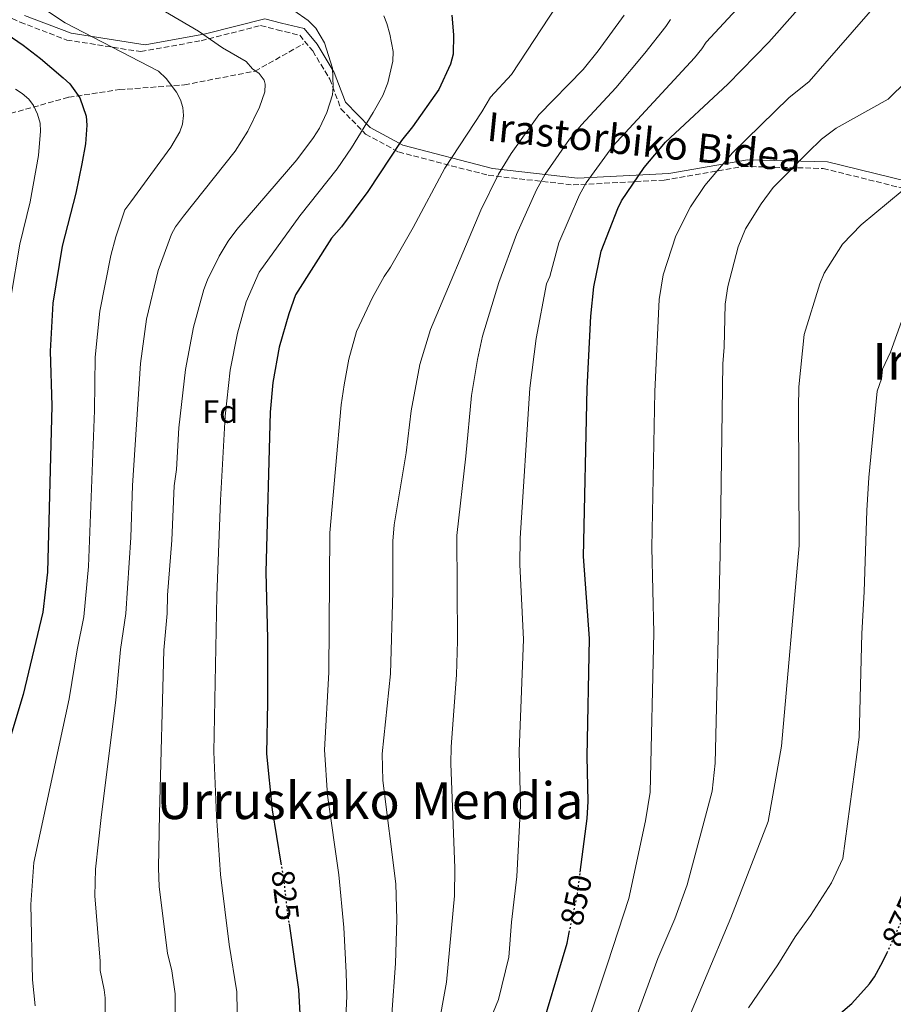
# Model space of a CAD drawing. Units: metres. Extents: x 627099 to 628797, y 4773828 to 4775917.
# Drawn here: x 627393 to 627666, y 4775136 to 4775444 of the extents above; entities that cross this region are included whole.
import ezdxf
from ezdxf.enums import TextEntityAlignment as Align

# ---------------------------------------------------------------- set-up
doc = ezdxf.new("R2010")
doc.units = ezdxf.units.M
doc.header["$MEASUREMENT"] = 0
doc.linetypes.add('DGN Style 3', pattern=[2.435890702152634, 1.739921930109024, -0.6959687720436097])
doc.linetypes.add('DGN Style 5', pattern=[1.217945351076317, 0.5219765790327072, -0.6959687720436097])
for name, color, linetype, lineweight in [('Barranco lineal', 142, 'DGN Style 3', 13), ('Camino', 7, 'DGN Style 3', 0), ('Cota de curva de nivel directora', 7, 'Continuous', 0), ('Curva de nivel directora', 30, 'Continuous', 30), ('Curva de nivel directora no vista', 30, 'DGN Style 5', 30), ('Curva de nivel intermedia', 30, 'Continuous', 0), ('Etiqueta de zona arbolada', 92, 'Continuous', 0), ('Margen derecho', 7, 'Continuous', 0), ('Texto de Área (paraje) menor', 7, 'Continuous', 0)]:
    doc.layers.add(name, color=color, linetype=linetype, lineweight=lineweight)
doc.styles.add('Style-Arial', font='arial.ttf')

msp = doc.modelspace()

# ---------------------------------------------------------------- linework, layer by layer
at = {"layer": 'Barranco lineal', "color": 142, "linetype": 'DGN Style 3', "lineweight": 13}
msp.add_polyline3d([(627264.6200000001, 4775354.529999999, 745.5599999999977), (627284.4699999997, 4775365.279999999, 758.279999999999), (627314.8600000005, 4775379.41, 768.7899999999936), (627342.25, 4775392.9, 777.3899999999995), (627364.9299999997, 4775405.100000001, 784.6399999999995), (627383.2699999996, 4775412.539999999, 791.2299999999959), (627408.5199999996, 4775419.609999999, 799.029999999999), (627424.3499999996, 4775421.960000001, 802.4199999999983), (627444.6799999997, 4775423.460000001, 805.8399999999965), (627466.7199999997, 4775427.74, 810), (627481.9100000003, 4775436.300000001, 813.7100000000065)], dxfattribs=at)
at = {"layer": 'Camino', "color": 7, "linetype": 'DGN Style 3', "lineweight": 0}
msp.add_polyline3d([(627379.6299999974, 4775449.040000001, 800.8500000000058), (627393.3299999969, 4775443.040000002, 802.0099999999949), (627407.8799999979, 4775437.470000003, 803.6000000000058), (627430.9999999986, 4775433.830000001, 805.7799999999991), (627449.839999999, 4775437.26, 809.4400000000023), (627468.4600000002, 4775441.970000002, 812.8999999999944), (627473.6000000011, 4775440.680000001, 813.1799999999931), (627480.670000001, 4775438.970000002, 813.8600000000009), (627484.7300000001, 4775434.040000001, 814.0099999999949), (627490.0799999967, 4775425.260000002, 814.7599999999949), (627493.5700000003, 4775415.970000002, 816.4100000000036), (627501.2800000017, 4775408.050000001, 820.6300000000047), (627511.55, 4775402.480000001, 825.3699999999953), (627539.6000000016, 4775395.2, 834.1399999999995), (627566.1399999999, 4775392.200000001, 843.6999999999971), (627594.6099999994, 4775393.7, 851.9600000000065), (627619.23, 4775397.980000001, 856.5599999999978), (627644.2699999984, 4775397.34, 861.2500000000002), (627669.3200000003, 4775391.130000004, 864.9400000000023)], dxfattribs=at)
at = {"layer": 'Curva de nivel directora', "color": 30, "linetype": 'Continuous', "lineweight": 30, "flags": 128}
for points, elevation in [([(627568.3599999994, 4775177.480000001), (627570.5099999997, 4775194.250000001), (627570.769999999, 4775199.590000001), (627570.5499999998, 4775213.600000001), (627571.2299999995, 4775250.49), (627569.3299999996, 4775276.09), (627570.4800000006, 4775328.540000001), (627571.6200000006, 4775351.200000001), (627572.5999999995, 4775360.380000001), (627574.9199999997, 4775371.480000001), (627580.0899999996, 4775384.86), (627581.2799999987, 4775387.200000001), (627588.3299999986, 4775397.630000004), (627595.0099999995, 4775405.54), (627614.4299999988, 4775423.630000002), (627627.3199999991, 4775436.84), (627635.54, 4775446.110000002), (627643.5300000008, 4775456.050000001), (627645.0099999983, 4775458.480000001), (627648.2899999995, 4775462.609999999), (627656.400000001, 4775475.470000003), (627671.3099999997, 4775495.350000001)], 850.0000000000002), ([(627379.4599999997, 4775446.010000001), (627394.2700000001, 4775435.869999999), (627399.7199999995, 4775431.740000002), (627406.7999999983, 4775425.690000001), (627408.8099999999, 4775423.790000001), (627411.9300000003, 4775419.369999999), (627413.9100000006, 4775413.660000001), (627414.1699999999, 4775410.9), (627413.7199999985, 4775405.070000002), (627412.6099999998, 4775398.779999999), (627410.6899999997, 4775389.59), (627406.4699999997, 4775373.020000001), (627403.5499999984, 4775355.230000001), (627402.7300000002, 4775340.250000001), (627403.1699999983, 4775323.150000001), (627401.8699999996, 4775271.17), (627400.4599999993, 4775258.720000003), (627394.23, 4775232.939999999), (627388.2499999985, 4775212.900000001), (627380.669999999, 4775189.51)], 800.0000000000001), ([(627528.2600000004, 4775445.220000002), (627528.7699999999, 4775439.050000003), (627528.6400000004, 4775433.050000001), (627527.8400000001, 4775429.900000001), (627524.19, 4775421.970000001), (627515.969999999, 4775410.300000002), (627512.489999999, 4775406.03), (627501.9299999998, 4775390.140000002), (627493.7499999991, 4775379.050000001), (627490.5999999996, 4775375.560000002), (627479.3500000001, 4775357.820000002), (627477.2699999991, 4775351.880000004), (627474.2800000006, 4775341.5), (627472.3200000004, 4775330.430000001), (627471.4100000006, 4775321.150000001), (627470.0699999996, 4775271.17), (627470.5799999991, 4775250.440000001), (627470.6299999984, 4775230.51), (627470.2799999998, 4775214.480000001), (627472.079999999, 4775196.939999999), (627474.7799999992, 4775180.33)], 825.0000000000001), ([(627477.3399999985, 4775161.289999999), (627480.329999999, 4775140.850000001), (627480.85, 4775131.359999999)], 825.0000000000001), ([(627555.2199999989, 4775124.890000001), (627564.2099999987, 4775155.24), (627564.9199999995, 4775158.590000001)], 850.0000000000002), ([(627640.1600000003, 4775125.250000001), (627653.1899999991, 4775136.449999999), (627658.6899999997, 4775142.600000001), (627660.2900000003, 4775144.770000001), (627662.9399999989, 4775149.540000001), (627664.2300000008, 4775152.33)], 875.0000000000002)]:
    msp.add_lwpolyline(points, dxfattribs=dict(at, elevation=elevation))
at = {"layer": 'Curva de nivel directora no vista', "color": 30, "linetype": 'DGN Style 5', "lineweight": 30, "flags": 128}
for points, elevation in [([(627474.7799999992, 4775180.33), (627475.7200000001, 4775174.500000001), (627476.7899999986, 4775165.03), (627477.3399999985, 4775161.289999999)], 825.0000000000005), ([(627564.9199999995, 4775158.590000001), (627567.5399999992, 4775170.990000002), (627568.3599999994, 4775177.480000001)], 850.0000000000005), ([(627664.2300000008, 4775152.33), (627668.8399999997, 4775162.340000002), (627670.2599999991, 4775170.710000002)], 875.0000000000005)]:
    msp.add_lwpolyline(points, dxfattribs=dict(at, elevation=elevation))
at = {"layer": 'Curva de nivel intermedia', "color": 30, "linetype": 'Continuous', "lineweight": 0, "flags": 128}
for points, elevation in [([(627419.8899999998, 4775119.73), (627419.8800000009, 4775138.220000001), (627419.6200000015, 4775140.699999998), (627418.2800000004, 4775146.749999999), (627418.3200000006, 4775149.689999998), (627416.7100000014, 4775170.12), (627416.9100000003, 4775178.430000001), (627418.7499999999, 4775195.489999999), (627423.2400000002, 4775231.21), (627424.7100000011, 4775247.079999999), (627426.3400000005, 4775258.28), (627427.8800000005, 4775282.029999998), (627428.4700000006, 4775298.320000002), (627430.9000000004, 4775336.439999999), (627432.8400000003, 4775350.269999999), (627436.4400000012, 4775365.430000001), (627440.5800000008, 4775376.800000001), (627441.8600000015, 4775379.099999998), (627444.3300000015, 4775382.46), (627460.4900000019, 4775402.720000001), (627464.4400000013, 4775409.029999999), (627468.1100000015, 4775416.439999999), (627469.77, 4775421.300000001), (627469.930000001, 4775423.71), (627469.6100000013, 4775424.899999999), (627468.0600000002, 4775427), (627465.9800000014, 4775428.5), (627463.9200000007, 4775430.749999999), (627456.5700000012, 4775435.029999999), (627449.0600000012, 4775440.21), (627423.1500000008, 4775455.529999998)], 810.0000000000001), ([(627666.8300000003, 4775455.539999999), (627644.8200000006, 4775430.160000001), (627639.9299999999, 4775424.550000001), (627633.5400000019, 4775419.45), (627615.9500000009, 4775402.270000001), (627607.2500000015, 4775391.98), (627602.8400000016, 4775385.320000002), (627598.2400000015, 4775376.3), (627594.3099999998, 4775364.109999999), (627592.9900000012, 4775356.349999999), (627591.6100000021, 4775327.640000001), (627590.7400000002, 4775278.92), (627591.3700000006, 4775252.23), (627590.1600000013, 4775202.430000001), (627588.730000001, 4775193.560000001), (627583.5600000009, 4775169.269999999), (627576.8300000008, 4775148.850000001), (627571.110000001, 4775131.659999999)], 855), ([(627398.0000000006, 4775135.699999998), (627397.2100000017, 4775143.850000001), (627396.6900000008, 4775167.390000001), (627397.5700000015, 4775180.5), (627408.6500000014, 4775231.65), (627411.1700000003, 4775246.95), (627413.2699999991, 4775257.259999999), (627414.6399999993, 4775272.939999999), (627416.5200000014, 4775321.71), (627416.8099999997, 4775338.34), (627418.2000000001, 4775352.75), (627421.6199999999, 4775370.130000001), (627423.2300000014, 4775375.970000001), (627426.0700000002, 4775384.369999998), (627427.8600000005, 4775386.92), (627440.390000001, 4775404.039999999), (627443.2499999997, 4775408.779999999), (627444.060000001, 4775411.140000001), (627444.4100000019, 4775413.849999999), (627444.1400000014, 4775416.37), (627443.4800000021, 4775418.779999999), (627442.2200000014, 4775421.189999999), (627438.9100000011, 4775425.4), (627436.5300000008, 4775427.720000001), (627407.3800000016, 4775442.859999998), (627400.6000000001, 4775447.289999999)], 805), ([(627494.9500000017, 4775129.789999999), (627495.4099999998, 4775138.689999999), (627495.1700000007, 4775146.149999999), (627494.4300000007, 4775160.140000001), (627492.9199999998, 4775176.66), (627489.3600000015, 4775201.52), (627488.4600000007, 4775215.720000001), (627489.8100000008, 4775239.890000001), (627490.1399999993, 4775283.529999998), (627493.6700000009, 4775323.529999999), (627494.5899999995, 4775329.73), (627496.0800000003, 4775337.720000001), (627498.4299999995, 4775346.38), (627503.3800000005, 4775357.06), (627507.0300000005, 4775363.579999999), (627509.0900000014, 4775366.480000001), (627516.100000001, 4775378.939999999), (627525.9900000015, 4775397.409999998), (627537.6400000014, 4775415.02), (627540.2600000009, 4775419.66), (627546.9000000017, 4775426.66), (627560.99, 4775448.220000001)], 830), ([(627451.8200000015, 4775362.490000002), (627455.4800000006, 4775369.949999999), (627458.3000000013, 4775374.640000002), (627461.0100000004, 4775378.249999999), (627479.7300000022, 4775400.06), (627484.9700000016, 4775406.98), (627486.8200000002, 4775409.930000001), (627489.12, 4775414.81), (627490.9400000017, 4775420.369999998), (627491.1699999997, 4775422.859999998), (627490.9599999995, 4775428.640000001), (627488.3800000001, 4775436.63), (627485.7500000016, 4775441.17), (627483.350000001, 4775443.55), (627478.8400000005, 4775446.71)], 815), ([(627461.2699999998, 4775127.819999999), (627461.0400000017, 4775140.130000001), (627458.6200000009, 4775154.9), (627455.9200000009, 4775176.759999998), (627454.6400000001, 4775195.100000001), (627453.850000001, 4775215.109999999), (627454.8200000012, 4775263.84), (627455.9600000011, 4775293.679999999), (627457.4000000006, 4775319.970000001), (627458.9900000021, 4775334.32), (627461.2100000017, 4775345.850000001), (627463.980000001, 4775355.699999998), (627468.0600000002, 4775364.949999999), (627480.7699999993, 4775382.529999999), (627492.4200000013, 4775397.189999999), (627496.8899999994, 4775403.810000001), (627503.5999999995, 4775414.81), (627506.6600000017, 4775420.13), (627508.2599999999, 4775424.09), (627509.7999999999, 4775430.850000001), (627509.8700000015, 4775433.84), (627508.8400000011, 4775439.300000001), (627507.8799999999, 4775442.680000001), (627506.9500000001, 4775445)], 820), ([(627582.0499999999, 4775445.279999999), (627573.9100000015, 4775434.100000001), (627569.2300000011, 4775428.240000002), (627555.4400000002, 4775414.099999999), (627546.7200000007, 4775401.98), (627542.8100000012, 4775395.560000001), (627537.2800000014, 4775384.310000001), (627521.5200000012, 4775346.999999999), (627518.2000000019, 4775336.06), (627515.5199999998, 4775321.660000001), (627513.9500000007, 4775308.520000001), (627510.1900000012, 4775285.989999999), (627509.780000002, 4775280.909999999), (627509.7500000007, 4775265.029999998), (627509.0100000009, 4775239.42), (627506.4500000017, 4775214.449999998), (627506.6700000007, 4775206.079999999), (627510.7499999999, 4775173.859999999), (627510.9900000013, 4775162.679999999), (627510.5900000011, 4775148.98), (627509.4400000002, 4775133.140000001)], 835.0000000000001), ([(627539.4899999998, 4775129.599999999), (627542.8100000012, 4775137.649999999), (627545.9800000008, 4775150.939999999), (627546.8800000015, 4775161.850000001), (627548.4999999999, 4775176.079999999), (627549.6900000012, 4775198.220000001), (627549.2500000009, 4775215.26), (627550.5800000008, 4775250.130000001), (627549.5100000001, 4775273.619999997), (627549.5900000005, 4775281.859999998), (627552.6200000015, 4775328.710000001), (627554.5900000007, 4775344.23), (627557.8400000007, 4775361.3), (627558.8200000019, 4775363.600000001), (627561.6600000006, 4775374.069999999), (627568.1000000001, 4775389.140000001), (627570.2400000015, 4775392.8), (627578.5300000017, 4775404.310000001), (627604.1, 4775431.929999999), (627606.3500000008, 4775434.67), (627607.6500000017, 4775436.810000001), (627617.3099999998, 4775447.060000001)], 845), ([(627523.7200000007, 4775127.59), (627526.5100000001, 4775143.099999999), (627529.0899999995, 4775170.100000001), (627529.1600000011, 4775178.689999999), (627527.8700000013, 4775211.42), (627528.0000000009, 4775216.660000001), (627529.6700000007, 4775239.140000001), (627529.9400000012, 4775249.769999999), (627529.730000001, 4775282.63), (627532.61, 4775307.489999999), (627534.4000000004, 4775326.42), (627536.230000001, 4775337.640000001), (627537.8500000014, 4775344.929999999), (627542.9100000019, 4775361.720000001), (627548.4000000015, 4775376.659999999), (627554.7100000014, 4775390.619999998), (627557.3900000014, 4775395.560000001), (627564.9800000021, 4775406.52), (627568.7100000003, 4775410.980000001), (627579.4900000006, 4775422.539999999), (627588.5300000019, 4775433.38), (627595.0900000001, 4775441.699999999), (627596.5200000005, 4775443.920000001)], 840), ([(627582.0900000001, 4775121.849999999), (627592.6, 4775150.460000002), (627597.8600000015, 4775162.869999999), (627601.8100000012, 4775173.54), (627609.6000000008, 4775202.77), (627610.4700000002, 4775211.48), (627612.0700000006, 4775276.74), (627612.890000001, 4775336.259999999), (627613.3300000012, 4775341.529999999), (627613.6200000017, 4775354.970000001), (627614.4900000013, 4775360.49), (627617.7400000013, 4775372.869999998), (627619.9699999997, 4775378.49), (627624.8400000002, 4775386.32), (627628.6800000002, 4775391.419999998), (627639.4500000017, 4775402.369999998), (627643.7600000009, 4775406.48), (627648.35, 4775409.939999999), (627664.6100000008, 4775418.989999999), (627681.92, 4775436.029999998)], 860.0000000000002), ([(627391.8499999995, 4775422.080000001), (627393.9800000017, 4775420.779999999), (627396.0000000001, 4775419.000000001), (627397.4599999997, 4775416.980000001), (627398.7000000002, 4775414.3), (627399.5499999997, 4775411.48), (627399.7199999995, 4775408.989999999), (627399.0700000012, 4775401.390000001), (627396.4800000007, 4775386.859999998), (627393.2000000017, 4775373.710000001), (627390.3800000009, 4775356.99)], 795), ([(627681.7500000001, 4775400.970000001), (627656.1100000005, 4775379.730000001), (627650.280000001, 4775373.650000001), (627644.5999999992, 4775364.599999999), (627643.2400000002, 4775361.34), (627638.3099999994, 4775345.51), (627636.6500000008, 4775329.079999999), (627636.5599999992, 4775322.590000001), (627636.7100000012, 4775279.57), (627631.2000000017, 4775216.8), (627627.0399999997, 4775193.31), (627615.4099999999, 4775163.169999998), (627590.7500000015, 4775104.430000001)], 865), ([(627441.7800000011, 4775115.420000001), (627441.7600000009, 4775139.410000001), (627440.7000000015, 4775146.659999999), (627439.3600000005, 4775152.199999998), (627436.7300000018, 4775172.84), (627436.5399999997, 4775178.84), (627436.9100000006, 4775195.750000001), (627438.2000000003, 4775246.859999998), (627439.2500000009, 4775258.239999999), (627439.3800000006, 4775264.009999999), (627440.7300000006, 4775281.220000001), (627441.4300000002, 4775298.150000001), (627442.1900000002, 4775303.319999998), (627442.9400000012, 4775316.33), (627444.9800000018, 4775334.529999998), (627447.4800000008, 4775347.800000001), (627450.6799999994, 4775359.509999999), (627451.8200000015, 4775362.490000002)], 815), ([(627620.9100000008, 4775135.05), (627630.1399999998, 4775148.51), (627635.4700000007, 4775157.27), (627640.2500000017, 4775163.890000001), (627646.9100000004, 4775174.17), (627650.4400000019, 4775181.720000001), (627655.5000000002, 4775219.649999999), (627656.3200000006, 4775252.089999998), (627657.1200000007, 4775265.039999999), (627657.8899999995, 4775290.46), (627658.5100000009, 4775300.82), (627661.1799999997, 4775327.73), (627662.4600000005, 4775331.619999998), (627662.7800000003, 4775334.609999999), (627665.3399999995, 4775339.949999999), (627669.230000001, 4775350.930000001)], 870)]:
    msp.add_lwpolyline(points, dxfattribs=dict(at, elevation=elevation))
at = {"layer": 'Margen derecho', "color": 7, "linetype": 'Continuous', "lineweight": 0}
msp.add_polyline3d([(627394.6999999993, 4775445.130000002, 802.9600000000065), (627409.2500000002, 4775439.560000002, 804.3600000000007), (627432.370000001, 4775435.920000001, 806.4499999999972), (627451.2100000014, 4775439.350000001, 810.1300000000047), (627469.8299999982, 4775444.060000001, 813.4900000000052), (627474.969999999, 4775442.77, 813.75), (627482.039999999, 4775441.060000001, 814.3999999999943), (627486.1000000003, 4775436.130000001, 814.5), (627491.449999999, 4775427.350000001, 815.1300000000047), (627494.9400000004, 4775418.060000001, 816.6399999999995), (627502.6499999973, 4775410.140000001, 820.6699999999984), (627512.9200000003, 4775404.57, 825.3600000000006), (627540.9699999974, 4775397.290000003, 834.1699999999984), (627567.5100000022, 4775394.290000001, 843.7200000000012), (627595.9799999995, 4775395.790000003, 851.9400000000024), (627620.6000000001, 4775400.070000002, 856.4499999999971), (627645.640000001, 4775399.430000001, 861.1499999999943), (627670.6900000004, 4775393.220000003, 864.8099999999978)], dxfattribs=at)

# ---------------------------------------------------------------- texts
at = {"color": 7, "linetype": 'Continuous', "lineweight": 0, "style": 'Style-Arial'}
msp.add_text('Irastorbiko Bidea', height=9, rotation=354.272, dxfattribs=at).set_placement((627587.9328066807, 4775401.124606216, 838.2299999999959), align=Align.CENTER)
at = {"layer": 'Cota de curva de nivel directora', "color": 7, "linetype": 'Continuous', "lineweight": 0, "style": 'Style-Arial'}
for s, rotation, p in [('825', 276.4656900000001, (627476.199698994, 4775170.259478166, 825)), ('850', 78.07081999999998, (627567.0718129613, 4775168.763105465, 850)), ('875', 65.26204999999999, (627668.7419995628, 4775162.115594195, 875))]:
    msp.add_text(s, height=7.000000000000002, rotation=rotation, dxfattribs=at).set_placement(p, align=Align.MIDDLE_CENTER)
at = {"layer": 'Etiqueta de zona arbolada', "color": 92, "linetype": 'Continuous', "lineweight": 0, "style": 'Style-Arial'}
msp.add_text('Fd', height=7.000000000000002, dxfattribs=at).set_placement((627455.8374413637, 4775321.36001, 818.8999999999943), align=Align.MIDDLE_CENTER)
at = {"layer": 'Texto de Área (paraje) menor', "color": 7, "linetype": 'Continuous', "lineweight": 0, "style": 'Style-Arial'}
for s, p in [('Irastorri', (627689.0019961732, 4775337.100009999, 870.2100000000064)), ('Urruskako Mendia', (627502.6544014879, 4775199.820010003, 826))]:
    msp.add_text(s, height=11.5, dxfattribs=at).set_placement(p, align=Align.MIDDLE_CENTER)

doc.saveas('drawing.dxf')
